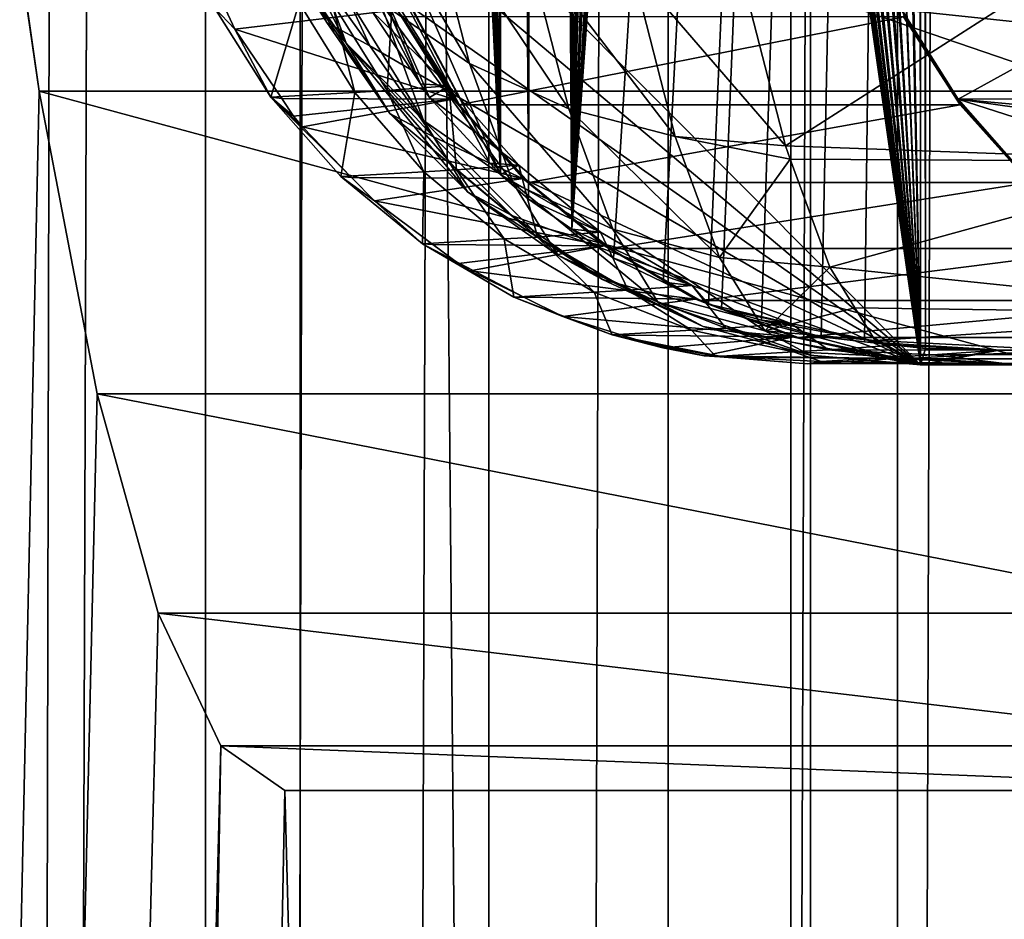
# Model space of a CAD drawing. Extents: x 0 to 358, y 0 to 574.
# Drawn here: x 5 to 9, y 200 to 205 of the extents above; entities that cross this region are included whole.
import ezdxf

# ---------------------------------------------------------------- set-up
doc = ezdxf.new("R2010")
doc.units = 0

msp = doc.modelspace()

# ---------------------------------------------------------------- linework, layer by layer
for points in [[(8.714125, 22.000015, 33.157452), (0.744566, 22.000015, 33.85471), (8.714125, 556, 33.157452)], [(8.714125, 556, 33.157452), (0.744566, 22.000015, 33.85471), (0.744566, 556, 33.85471)], [(9.909898, 556, 46.825245), (9.909898, 22.000015, 46.825245), (8.714125, 556, 33.157452)], [(8.714125, 556, 33.157452), (9.909898, 22.000015, 46.825245), (8.714125, 22.000015, 33.157452)], [(3.464118, 23.000002, 32.657459), (8.214116, 23.000002, 32.657459), (3.464118, 555, 32.657459)], [(3.464118, 555, 32.657459), (8.214116, 23.000002, 32.657459), (8.214116, 555, 32.657459)], [(8.214116, 555, 31.15745), (8.214116, 23.000002, 31.15745), (3.464118, 555, 31.15745)], [(3.464118, 555, 31.15745), (8.214116, 23.000002, 31.15745), (3.464118, 23.000002, 31.15745)], [(4.346996, 555, 19.758194), (4.346996, 23.000002, 19.758194), (5.46214, 555, 18.38328)], [(5.46214, 555, 18.38328), (4.346996, 23.000002, 19.758194), (5.46214, 23.000002, 18.38328)], [(5.907312, 555, 16.008646), (5.907312, 23.000002, 16.008646), (4.382014, 23.000002, 17.342463)], [(5.907312, 555, 16.008646), (4.382014, 23.000002, 17.342463), (4.382014, 555, 17.342463)], [(5.46214, 555, 18.38328), (5.46214, 23.000002, 18.38328), (6.794796, 555, 17.217934)], [(6.794796, 555, 17.217934), (5.46214, 23.000002, 18.38328), (6.794796, 23.000002, 17.217934)], [(7.637158, 555, 14.953554), (7.637158, 23.000002, 14.953554), (5.907312, 23.000002, 16.008646)], [(7.637158, 555, 14.953554), (5.907312, 23.000002, 16.008646), (5.907312, 555, 16.008646)], [(6.794796, 555, 17.217934), (6.794796, 23.000002, 17.217934), (8.306146, 555, 16.296104)], [(8.306146, 555, 16.296104), (6.794796, 23.000002, 17.217934), (8.306146, 23.000002, 16.296104)], [(9.521187, 555, 14.20787), (9.521187, 23.000002, 14.20787), (7.637158, 23.000002, 14.953554)], [(9.521187, 555, 14.20787), (7.637158, 23.000002, 14.953554), (7.637158, 555, 14.953554)], [(8.214116, 555, 32.657459), (8.214116, 23.000002, 32.657459), (8.214116, 555, 31.15745)], [(8.214116, 555, 31.15745), (8.214116, 23.000002, 32.657459), (8.214116, 23.000002, 31.15745)], [(8.306146, 555, 16.296104), (8.306146, 23.000002, 16.296104), (9.952203, 555, 15.644609)], [(9.952203, 555, 15.644609), (8.306146, 23.000002, 16.296104), (9.952203, 23.000002, 15.644609)], [(8.808583, 227.027985, 91.777626), (8.377403, 226.991455, 91.815346), (8.823514, 203.000015, 91.776314)], [(8.823514, 203.000015, 91.776314), (8.823514, 227.028015, 91.776314), (8.808583, 227.027985, 91.777626)], [(8.823514, 227.028015, 91.776314), (8.823514, 203.000015, 91.776314), (8.847028, 203.076904, 92.045128)], [(8.847028, 203.076904, 92.045128), (8.847028, 226.78157, 92.045128), (8.823514, 227.028015, 91.776314)], [(8.309111, 226.979309, 91.82132), (7.900551, 226.866135, 91.857063), (8.823514, 203.000015, 91.776314)], [(8.823514, 203.000015, 91.776314), (8.35602, 226.987656, 91.817215), (8.309111, 226.979309, 91.82132)], [(8.823514, 203.000015, 91.776314), (8.377403, 226.991455, 91.815346), (8.35602, 226.987656, 91.817215)], [(8.823514, 203.000015, 91.776314), (7.900551, 226.866135, 91.857063), (7.869244, 226.857468, 91.859802)], [(8.823514, 203.000015, 91.776314), (7.869244, 226.857468, 91.859802), (7.45435, 226.666824, 91.896103)], [(7.184729, 203.637512, 92.132248), (8.504688, 226.78656, 92.063072), (8.562014, 226.787979, 92.060066)], [(7.184729, 203.637512, 92.132248), (8.562014, 226.787979, 92.060066), (8.694426, 226.786697, 92.053123)], [(8.694426, 226.786697, 92.053123), (8.847028, 226.78157, 92.045128), (7.184729, 203.637512, 92.132248)], [(8.254766, 226.757965, 92.076164), (8.504688, 226.78656, 92.063072), (7.184729, 203.637512, 92.132248)], [(7.184729, 203.637512, 92.132248), (8.847028, 226.78157, 92.045128), (7.380366, 203.501053, 92.121994)], [(8.847028, 226.78157, 92.045128), (7.613153, 203.388489, 92.109795), (7.380366, 203.501053, 92.121994)], [(8.847028, 226.78157, 92.045128), (7.826865, 203.285156, 92.098595), (7.613153, 203.388489, 92.109795)], [(7.888004, 203.262161, 92.09539), (7.826865, 203.285156, 92.098595), (8.847028, 226.78157, 92.045128)], [(8.847028, 226.78157, 92.045128), (8.075296, 203.210205, 92.085571), (7.888004, 203.262161, 92.09539)], [(8.847028, 226.78157, 92.045128), (8.356542, 203.132187, 92.070831), (8.075296, 203.210205, 92.085571)], [(8.560434, 203.109207, 92.06015), (8.356542, 203.132187, 92.070831), (8.847028, 226.78157, 92.045128)], [(8.847028, 226.78157, 92.045128), (8.847028, 203.076904, 92.045128), (8.560434, 203.109207, 92.06015)], [(8.07494, 226.737381, 92.085594), (8.254766, 226.757965, 92.076164), (7.184729, 203.637512, 92.132248)], [(7.184729, 203.637512, 92.132248), (7.824317, 226.667435, 92.098724), (8.07494, 226.737381, 92.085594)], [(8.823514, 203.000015, 91.776314), (7.390633, 226.630219, 91.901672), (7.070258, 226.403687, 91.929703)], [(7.184729, 203.637512, 92.132248), (7.651821, 226.619308, 92.107765), (7.824317, 226.667435, 92.098724)], [(7.45435, 226.666824, 91.896103), (7.390633, 226.630219, 91.901672), (8.823514, 203.000015, 91.776314)], [(7.597238, 226.598587, 92.110626), (7.651821, 226.619308, 92.107765), (7.184729, 203.637512, 92.132248)], [(7.184729, 203.637512, 92.132248), (7.413924, 226.509689, 92.120232), (7.597238, 226.598587, 92.110626)], [(7.184729, 203.637512, 92.132248), (7.208154, 226.409882, 92.13102), (7.413924, 226.509689, 92.120232)], [(8.823514, 203.000015, 91.776314), (7.070258, 226.403687, 91.929703), (6.99085, 226.347534, 91.936646)], [(7.034034, 226.288193, 92.140144), (7.208154, 226.409882, 92.13102), (7.184729, 203.637512, 92.132248)], [(6.99085, 226.347534, 91.936646), (6.714791, 226.077026, 91.9608), (8.823514, 203.000015, 91.776314)], [(6.981447, 203.779297, 92.142899), (6.848559, 226.158569, 92.149864), (7.034034, 226.288193, 92.140144)], [(6.981447, 203.779297, 92.142899), (7.034034, 226.288193, 92.140144), (7.184729, 203.637512, 92.132248)], [(6.747484, 226.070465, 92.160484), (6.848559, 226.158569, 92.149864), (6.848559, 203.894913, 92.149864)], [(6.848559, 203.894913, 92.149864), (6.848559, 226.158569, 92.149864), (6.981447, 203.779297, 92.142899)], [(8.823514, 203.000015, 91.776314), (6.714791, 226.077026, 91.9608), (6.637245, 226.001022, 91.96759)], [(6.848559, 203.894913, 92.149864), (6.692827, 226.011871, 92.166229), (6.747484, 226.070465, 92.160484)], [(8.823514, 203.000015, 91.776314), (6.637245, 226.001022, 91.96759), (6.412089, 225.696503, 91.987289)], [(6.848559, 203.894913, 92.149864), (6.45338, 225.755157, 92.191399), (6.692827, 226.011871, 92.166229)], [(6.417856, 225.709549, 92.195129), (6.45338, 225.755157, 92.191399), (6.848559, 203.894913, 92.149864)], [(6.848559, 203.894913, 92.149864), (6.400928, 225.683273, 92.196915), (6.417856, 225.709549, 92.195129)], [(6.848559, 203.894913, 92.149864), (6.184578, 225.347733, 92.21965), (6.400928, 225.683273, 92.196915)], [(6.412089, 225.696503, 91.987289), (6.330967, 225.586807, 91.994385), (8.823514, 203.000015, 91.776314)], [(8.823514, 203.000015, 91.776314), (6.330967, 225.586807, 91.994385), (6.168857, 225.273041, 92.008568)], [(6.167978, 225.310074, 92.221397), (6.184578, 225.347733, 92.21965), (6.848559, 203.894913, 92.149864)], [(6.848559, 203.894913, 92.149864), (6.008238, 224.94751, 92.23819), (6.167978, 225.310074, 92.221397)], [(8.823514, 203.000015, 91.776314), (6.168857, 225.273041, 92.008568), (6.09079, 225.121948, 92.015396)], [(6.09079, 225.121948, 92.015396), (5.99055, 224.817368, 92.024162), (8.823514, 203.000015, 91.776314)], [(6.848559, 203.894913, 92.149864), (5.9897, 224.892563, 92.240135), (6.008238, 224.94751, 92.23819)], [(5.88949, 224.476822, 92.250664), (5.9897, 224.892563, 92.240135), (6.848559, 203.894913, 92.149864)], [(8.823514, 203.000015, 91.776314), (5.99055, 224.817368, 92.024162), (5.92795, 224.627106, 92.02964)], [(8.823514, 203.000015, 91.776314), (5.92795, 224.627106, 92.02964), (5.881488, 224.340439, 92.033707)], [(5.854055, 224.037231, 92.254395), (5.88949, 224.476822, 92.250664), (6.848559, 203.894913, 92.149864)], [(5.881488, 224.340439, 92.033707), (5.845994, 224.121445, 92.036812), (8.823514, 203.000015, 91.776314)], [(8.823514, 203.000015, 91.776314), (5.845994, 224.121445, 92.036812), (5.841568, 224.060959, 92.037201)], [(8.823514, 203.000015, 91.776314), (5.841568, 224.060959, 92.037201), (5.834922, 223.853165, 92.037781)], [(5.854055, 224.037231, 92.254395), (6.848559, 203.894913, 92.149864), (5.854055, 206.175232, 92.254395)], [(5.834922, 223.853165, 92.037781), (5.834922, 206, 92.037781), (8.823514, 203.000015, 91.776314)], [(5.854055, 206.175232, 92.254395), (6.848559, 203.894913, 92.149864), (5.889505, 205.706482, 92.250664)], [(0.744566, 22.000015, 33.85471), (4.680619, 204.286621, 78.84391), (4.424348, 206.078415, 75.914795)], [(9.405315, 206.078415, 75.479012), (4.424348, 206.078415, 75.914795), (9.661585, 204.286621, 78.408134)], [(9.661585, 204.286621, 78.408134), (4.424348, 206.078415, 75.914795), (4.680619, 204.286621, 78.84391)], [(8.823514, 203.000015, 91.776314), (5.834922, 206, 92.037781), (5.880326, 205.47905, 92.033813)], [(5.889505, 205.706482, 92.250664), (6.848559, 203.894913, 92.149864), (5.893886, 205.679626, 92.250206)], [(5.900025, 205.641922, 92.249557), (5.893886, 205.679626, 92.250206), (6.472632, 204.321091, 92.189369)], [(6.472632, 204.321091, 92.189369), (5.893886, 205.679626, 92.250206), (6.51519, 204.257004, 92.184898)], [(5.893886, 205.679626, 92.250206), (6.848559, 203.894913, 92.149864), (6.799087, 203.948654, 92.15506)], [(5.893886, 205.679626, 92.250206), (6.799087, 203.948654, 92.15506), (6.51519, 204.257004, 92.184898)], [(5.900025, 205.641922, 92.249557), (6.472632, 204.321091, 92.189369), (6.013602, 205.19722, 92.237625)], [(5.635917, 205.471497, 85.15152), (5.924374, 205.059906, 85.007179), (6.12463, 204.512482, 87.296181)], [(5.635917, 205.471497, 85.15152), (6.12463, 204.512482, 87.296181), (5.832777, 204.933365, 87.401703)], [(8.823514, 203.000015, 91.776314), (5.880326, 205.47905, 92.033813), (6.015167, 204.973938, 92.022011)], [(6.086037, 205.475403, 82.612251), (6.50321, 205.196213, 82.465691), (6.703302, 204.416397, 84.752823)], [(6.086037, 205.475403, 82.612251), (6.703302, 204.416397, 84.752823), (6.283805, 204.704605, 84.872917)], [(5.620301, 205.399033, 87.508789), (5.832777, 204.933365, 87.401703), (6.033167, 204.608597, 89.692123)], [(5.620301, 205.399033, 87.508789), (6.033167, 204.608597, 89.692123), (5.816862, 205.080444, 89.755493)], [(6.013602, 205.19722, 92.237625), (6.472632, 204.321091, 92.189369), (6.246776, 204.661194, 92.21312)], [(6.50321, 205.196213, 82.465691), (6.968305, 204.990509, 82.343903), (7.170111, 204.204041, 84.650528)], [(6.50321, 205.196213, 82.465691), (7.170111, 204.204041, 84.650528), (6.703302, 204.416397, 84.752823)], [(7.984698, 204.822113, 82.188599), (9.910896, 205.134109, 81.257744), (8.18789, 204.030182, 84.511177)], [(8.18789, 204.030182, 84.511177), (9.910896, 205.134109, 81.257744), (10.203242, 203.95575, 84.599228)], [(5.816862, 205.080444, 89.755493), (6.033167, 204.608597, 89.692123), (6.235316, 204.5, 92.002747)], [(5.816862, 205.080444, 89.755493), (6.235316, 204.5, 92.002747), (6.015167, 204.973938, 92.022011)], [(5.924374, 205.059906, 85.007179), (6.283805, 204.704605, 84.872917), (6.487012, 204.149155, 87.195427)], [(5.924374, 205.059906, 85.007179), (6.487012, 204.149155, 87.195427), (6.12463, 204.512482, 87.296181)], [(6.968305, 204.990509, 82.343903), (7.46718, 204.864532, 82.250595), (7.67003, 204.07399, 84.569153)], [(6.968305, 204.990509, 82.343903), (7.67003, 204.07399, 84.569153), (7.170111, 204.204041, 84.650528)], [(5.832777, 204.933365, 87.401703), (6.12463, 204.512482, 87.296181), (6.328478, 204.182083, 89.626122)], [(5.832777, 204.933365, 87.401703), (6.328478, 204.182083, 89.626122), (6.033167, 204.608597, 89.692123)], [(6.015167, 204.973938, 92.022011), (6.235316, 204.5, 92.002747), (8.823514, 203.000015, 91.776314)], [(7.46718, 204.864532, 82.250595), (7.984698, 204.822113, 82.188599), (8.18789, 204.030182, 84.511177)], [(7.46718, 204.864532, 82.250595), (8.18789, 204.030182, 84.511177), (7.67003, 204.07399, 84.569153)], [(5.505547, 204.678589, 103.856255), (5.902678, 204.701477, 100.341324), (5.770147, 204.257904, 103.868156)], [(5.770147, 204.257904, 103.868156), (5.902678, 204.701477, 100.341324), (6.164029, 204.280945, 100.382874)], [(6.054297, 204.710251, 99.373665), (6.164029, 204.280945, 100.382874), (5.902678, 204.701477, 100.341324)], [(6.054297, 204.710251, 99.373665), (6.341949, 204.732574, 95.773026), (6.316871, 204.289642, 99.407219)], [(6.316871, 204.289642, 99.407219), (6.164029, 204.280945, 100.382874), (6.054297, 204.710251, 99.373665)], [(6.341949, 204.732574, 95.773026), (6.246776, 204.661194, 92.21312), (6.606832, 204.311844, 95.776817)], [(6.283805, 204.704605, 84.872917), (6.703302, 204.416397, 84.752823), (6.908879, 203.854446, 87.102509)], [(6.283805, 204.704605, 84.872917), (6.908879, 203.854446, 87.102509), (6.487012, 204.149155, 87.195427)], [(6.316871, 204.289642, 99.407219), (6.341949, 204.732574, 95.773026), (6.606832, 204.311844, 95.776817)], [(5.770147, 204.257904, 103.868156), (5.601287, 204.577454, 107.694145), (5.505547, 204.678589, 103.856255)], [(5.505547, 204.678589, 103.856255), (5.601287, 204.577454, 107.694145), (5.557328, 204.67189, 107.697769)], [(6.363526, 204.669174, 116.979515), (5.557328, 204.67189, 107.697769), (5.601287, 204.577454, 107.694145)], [(6.363526, 204.669174, 116.979515), (5.601287, 204.577454, 107.694145), (6.62747, 204.248413, 116.956429)], [(6.606832, 204.311844, 95.776817), (6.246776, 204.661194, 92.21312), (6.472632, 204.321091, 92.189369)], [(6.62747, 204.248413, 116.956429), (6.633893, 204.241776, 116.973045), (6.363526, 204.669174, 116.979515)], [(6.363526, 204.669174, 116.979515), (6.633893, 204.241776, 116.973045), (6.369382, 204.660599, 116.995232)], [(6.633893, 204.241776, 116.973045), (6.639078, 204.236511, 116.987717), (6.369382, 204.660599, 116.995232)], [(6.369382, 204.660599, 116.995232), (6.639078, 204.236511, 116.987717), (6.37415, 204.653793, 117.009445)], [(6.639078, 204.236511, 116.987717), (6.643236, 204.232422, 117.000702), (6.37415, 204.653793, 117.009445)], [(6.37415, 204.653793, 117.009445), (6.643236, 204.232422, 117.000702), (6.37801, 204.648529, 117.02227)], [(8.735403, 204.669174, 144.090179), (9.597122, 204.577454, 153.366837), (9.553209, 204.67189, 153.370895)], [(8.738891, 204.659225, 144.070847), (8.999348, 204.248413, 144.067078), (8.735403, 204.669174, 144.090179)], [(8.999348, 204.248413, 144.067078), (9.597122, 204.577454, 153.366837), (8.735403, 204.669174, 144.090179)], [(9.003311, 204.240707, 144.046631), (8.999348, 204.248413, 144.067078), (8.738891, 204.659225, 144.070847)], [(8.742229, 204.64859, 144.0457), (9.003311, 204.240707, 144.046631), (8.738891, 204.659225, 144.070847)], [(6.033167, 204.608597, 89.692123), (6.328478, 204.182083, 89.626122), (6.534114, 204.07164, 91.976608)], [(6.033167, 204.608597, 89.692123), (6.534114, 204.07164, 91.976608), (6.235316, 204.5, 92.002747)], [(6.643236, 204.232422, 117.000702), (6.646499, 204.229355, 117.012131), (6.37801, 204.648529, 117.02227)], [(6.37801, 204.648529, 117.02227), (6.646499, 204.229355, 117.012131), (6.381064, 204.644547, 117.033752)], [(6.646499, 204.229355, 117.012131), (6.649017, 204.227127, 117.022049), (6.381064, 204.644547, 117.033752)], [(6.381064, 204.644547, 117.033752), (6.649017, 204.227127, 117.022049), (6.383434, 204.641663, 117.043846)], [(6.649017, 204.227127, 117.022049), (6.652668, 204.224274, 117.039925), (6.383434, 204.641663, 117.043846)], [(6.383434, 204.641663, 117.043846), (6.652668, 204.224274, 117.039925), (6.386936, 204.63797, 117.062271)], [(6.652668, 204.224274, 117.039925), (6.654248, 204.223358, 117.050362), (6.386936, 204.63797, 117.062271)], [(6.386936, 204.63797, 117.062271), (6.654248, 204.223358, 117.050362), (6.388485, 204.63681, 117.073135)], [(6.654248, 204.223358, 117.050362), (6.655469, 204.223038, 117.061485), (6.388485, 204.63681, 117.073135)], [(6.388485, 204.63681, 117.073135), (6.655469, 204.223038, 117.061485), (6.389722, 204.636368, 117.08474)], [(8.742929, 204.636368, 143.981995), (6.389722, 204.636368, 117.08474), (6.655469, 204.223038, 117.061485)], [(8.742929, 204.636368, 143.981995), (6.655469, 204.223038, 117.061485), (9.008676, 204.223038, 143.95874)], [(9.007171, 204.232468, 144.020874), (9.003311, 204.240707, 144.046631), (8.742229, 204.64859, 144.0457)], [(8.743867, 204.641434, 144.022461), (9.007171, 204.232468, 144.020874), (8.742229, 204.64859, 144.0457)], [(8.742929, 204.636368, 143.981995), (9.009436, 204.223389, 143.97049), (8.743763, 204.636841, 143.994247)], [(9.008676, 204.223038, 143.95874), (9.009436, 204.223389, 143.97049), (8.742929, 204.636368, 143.981995)], [(8.743763, 204.636841, 143.994247), (9.009659, 204.224319, 143.980881), (8.744091, 204.638031, 144.005035)], [(9.009436, 204.223389, 143.97049), (9.009659, 204.224319, 143.980881), (8.743763, 204.636841, 143.994247)], [(9.009212, 204.226944, 143.997818), (9.007171, 204.232468, 144.020874), (8.743867, 204.641434, 144.022461)], [(8.744091, 204.638031, 144.005035), (9.009212, 204.226944, 143.997818), (8.743867, 204.641434, 144.022461)], [(9.009659, 204.224319, 143.980881), (9.009212, 204.226944, 143.997818), (8.744091, 204.638031, 144.005035)], [(5.770147, 204.257904, 103.868156), (5.820856, 204.251968, 107.676025), (5.601287, 204.577454, 107.694145)], [(6.62747, 204.248413, 116.956429), (5.601287, 204.577454, 107.694145), (5.820856, 204.251968, 107.676025)], [(8.999348, 204.248413, 144.067078), (9.816498, 204.251984, 153.346542), (9.597122, 204.577454, 153.366837)], [(6.12463, 204.512482, 87.296181), (6.487012, 204.149155, 87.195427), (6.69384, 203.813934, 89.559471)], [(6.12463, 204.512482, 87.296181), (6.69384, 203.813934, 89.559471), (6.328478, 204.182083, 89.626122)], [(8.823514, 203.000015, 91.776314), (6.235316, 204.5, 92.002747), (6.534114, 204.07164, 91.976608)], [(6.703302, 204.416397, 84.752823), (7.170111, 204.204041, 84.650528), (7.377431, 203.637299, 87.020256)], [(6.703302, 204.416397, 84.752823), (7.377431, 203.637299, 87.020256), (6.908879, 203.854446, 87.102509)], [(4.953936, 202.864792, 81.967957), (4.680619, 204.286621, 78.84391), (0.744566, 22.000015, 33.85471)], [(9.661585, 204.286621, 78.408134), (4.680619, 204.286621, 78.84391), (9.934902, 202.864792, 81.532181)], [(9.934902, 202.864792, 81.532181), (4.680619, 204.286621, 78.84391), (4.953936, 202.864792, 81.967957)], [(6.316871, 204.289642, 99.407219), (6.488144, 203.908081, 100.435745), (6.164029, 204.280945, 100.382874)], [(6.316871, 204.289642, 99.407219), (6.606832, 204.311844, 95.776817), (6.64258, 203.916763, 99.450005)], [(6.64258, 203.916763, 99.450005), (6.488144, 203.908081, 100.435745), (6.316871, 204.289642, 99.407219)], [(6.606832, 204.311844, 95.776817), (6.472632, 204.321091, 92.189369), (6.51519, 204.257004, 92.184898)], [(6.606832, 204.311844, 95.776817), (6.51519, 204.257004, 92.184898), (6.935537, 203.938889, 95.782089)], [(6.64258, 203.916763, 99.450005), (6.606832, 204.311844, 95.776817), (6.935537, 203.938889, 95.782089)], [(5.770147, 204.257904, 103.868156), (6.164029, 204.280945, 100.382874), (6.098479, 203.884964, 103.883644)], [(5.876928, 204.168854, 107.67141), (5.820856, 204.251968, 107.676025), (5.770147, 204.257904, 103.868156)], [(6.098479, 203.884964, 103.883644), (6.149202, 203.881226, 107.648987), (5.770147, 204.257904, 103.868156)], [(5.770147, 204.257904, 103.868156), (6.149202, 203.881226, 107.648987), (5.918175, 204.11824, 107.668015)], [(5.770147, 204.257904, 103.868156), (5.918175, 204.11824, 107.668015), (5.876928, 204.168854, 107.67141)], [(6.62747, 204.248413, 116.956429), (5.820856, 204.251968, 107.676025), (5.876928, 204.168854, 107.67141)], [(5.918175, 204.11824, 107.668015), (6.62747, 204.248413, 116.956429), (5.876928, 204.168854, 107.67141)], [(5.918175, 204.11824, 107.668015), (6.955057, 203.875427, 116.927765), (6.62747, 204.248413, 116.956429)], [(6.098479, 203.884964, 103.883644), (6.164029, 204.280945, 100.382874), (6.488144, 203.908081, 100.435745)], [(6.935537, 203.938889, 95.782089), (6.51519, 204.257004, 92.184898), (6.799087, 203.948654, 92.15506)], [(6.955057, 203.875427, 116.927765), (6.961569, 203.870621, 116.94558), (6.62747, 204.248413, 116.956429)], [(6.62747, 204.248413, 116.956429), (6.961569, 203.870621, 116.94558), (6.633893, 204.241776, 116.973045)], [(6.961569, 203.870621, 116.94558), (6.9668, 203.866837, 116.960884), (6.633893, 204.241776, 116.973045)], [(6.633893, 204.241776, 116.973045), (6.9668, 203.866837, 116.960884), (6.639078, 204.236511, 116.987717)], [(6.9668, 203.866837, 116.960884), (6.970972, 203.863892, 116.974083), (6.639078, 204.236511, 116.987717)], [(6.639078, 204.236511, 116.987717), (6.970972, 203.863892, 116.974083), (6.643236, 204.232422, 117.000702)], [(9.87254, 204.168854, 153.34137), (9.816498, 204.251984, 153.346542), (8.999348, 204.248413, 144.067078)], [(9.003311, 204.240707, 144.046631), (9.32692, 203.875427, 144.038406), (8.999348, 204.248413, 144.067078)], [(9.32692, 203.875427, 144.038406), (10.144562, 203.881226, 153.316177), (8.999348, 204.248413, 144.067078)], [(8.999348, 204.248413, 144.067078), (10.144562, 203.881226, 153.316177), (9.913742, 204.11824, 153.337555)], [(8.999348, 204.248413, 144.067078), (9.913742, 204.11824, 153.337555), (9.87254, 204.168854, 153.34137)], [(9.330765, 203.869873, 144.016632), (9.32692, 203.875427, 144.038406), (9.003311, 204.240707, 144.046631)], [(9.007171, 204.232468, 144.020874), (9.330765, 203.869873, 144.016632), (9.003311, 204.240707, 144.046631)], [(6.970972, 203.863892, 116.974083), (6.974235, 203.861649, 116.985466), (6.643236, 204.232422, 117.000702)], [(6.643236, 204.232422, 117.000702), (6.974235, 203.861649, 116.985466), (6.646499, 204.229355, 117.012131)], [(6.974235, 203.861649, 116.985466), (6.976709, 203.860046, 116.995186), (6.646499, 204.229355, 117.012131)], [(6.646499, 204.229355, 117.012131), (6.976709, 203.860046, 116.995186), (6.649017, 204.227127, 117.022049)], [(6.976709, 203.860046, 116.995186), (6.9803, 203.857986, 117.012398), (6.649017, 204.227127, 117.022049)], [(6.649017, 204.227127, 117.022049), (6.9803, 203.857986, 117.012398), (6.652668, 204.224274, 117.039925)], [(6.9803, 203.857986, 117.012398), (6.981835, 203.85733, 117.022308), (6.652668, 204.224274, 117.039925)], [(6.652668, 204.224274, 117.039925), (6.981835, 203.85733, 117.022308), (6.654248, 204.223358, 117.050362)], [(6.981835, 203.85733, 117.022308), (6.983012, 203.857101, 117.032837), (6.654248, 204.223358, 117.050362)], [(6.654248, 204.223358, 117.050362), (6.983012, 203.857101, 117.032837), (6.655469, 204.223038, 117.061485)], [(9.008676, 204.223038, 143.95874), (6.655469, 204.223038, 117.061485), (6.983012, 203.857101, 117.032837)], [(9.008676, 204.223038, 143.95874), (6.983012, 203.857101, 117.032837), (9.336204, 203.857101, 143.930099)], [(7.170111, 204.204041, 84.650528), (7.67003, 204.07399, 84.569153), (7.878423, 203.504318, 86.951141)], [(7.170111, 204.204041, 84.650528), (7.878423, 203.504318, 86.951141), (7.377431, 203.637299, 87.020256)], [(9.334549, 203.863922, 143.990173), (9.330765, 203.869873, 144.016632), (9.007171, 204.232468, 144.020874)], [(9.009212, 204.226944, 143.997818), (9.334549, 203.863922, 143.990173), (9.007171, 204.232468, 144.020874)], [(9.008676, 204.223038, 143.95874), (9.336919, 203.857361, 143.941208), (9.009436, 204.223389, 143.97049)], [(9.336204, 203.857101, 143.930099), (9.336919, 203.857361, 143.941208), (9.008676, 204.223038, 143.95874)], [(9.336606, 203.859924, 143.967392), (9.334549, 203.863922, 143.990173), (9.009212, 204.226944, 143.997818)], [(9.009659, 204.224319, 143.980881), (9.336606, 203.859924, 143.967392), (9.009212, 204.226944, 143.997818)], [(9.009436, 204.223389, 143.97049), (9.337097, 203.858017, 143.951096), (9.009659, 204.224319, 143.980881)], [(9.336919, 203.857361, 143.941208), (9.337097, 203.858017, 143.951096), (9.009436, 204.223389, 143.97049)], [(9.337097, 203.858017, 143.951096), (9.336606, 203.859924, 143.967392), (9.009659, 204.224319, 143.980881)], [(6.328478, 204.182083, 89.626122), (6.69384, 203.813934, 89.559471), (6.902486, 203.701874, 91.944382)], [(6.328478, 204.182083, 89.626122), (6.902486, 203.701874, 91.944382), (6.534114, 204.07164, 91.976608)], [(6.487012, 204.149155, 87.195427), (6.908879, 203.854446, 87.102509), (7.118121, 203.515305, 89.494232)], [(6.487012, 204.149155, 87.195427), (7.118121, 203.515305, 89.494232), (6.69384, 203.813934, 89.559471)], [(6.149202, 203.881226, 107.648987), (6.955057, 203.875427, 116.927765), (5.918175, 204.11824, 107.668015)], [(8.823514, 203.000015, 91.776314), (6.534114, 204.07164, 91.976608), (6.902486, 203.701874, 91.944382)], [(7.67003, 204.07399, 84.569153), (8.18789, 204.030182, 84.511177), (8.211077, 203.966827, 84.776169)], [(7.67003, 204.07399, 84.569153), (8.211077, 203.966827, 84.776169), (7.878423, 203.504318, 86.951141)], [(8.18789, 204.030182, 84.511177), (10.203242, 203.95575, 84.599228), (8.211077, 203.966827, 84.776169)], [(7.878423, 203.504318, 86.951141), (8.211077, 203.966827, 84.776169), (8.396655, 203.459534, 86.897301)], [(8.211077, 203.966827, 84.776169), (10.203242, 203.95575, 84.599228), (8.396655, 203.459534, 86.897301)], [(6.64258, 203.916763, 99.450005), (6.866723, 203.592484, 100.498596), (6.488144, 203.908081, 100.435745)], [(6.64258, 203.916763, 99.450005), (6.935537, 203.938889, 95.782089), (7.023051, 203.601151, 99.500946)], [(7.023051, 203.601151, 99.500946), (6.866723, 203.592484, 100.498596), (6.64258, 203.916763, 99.450005)], [(6.935537, 203.938889, 95.782089), (6.799087, 203.948654, 92.15506), (6.848559, 203.894913, 92.149864)], [(6.935537, 203.938889, 95.782089), (6.848559, 203.894913, 92.149864), (7.319629, 203.623276, 95.788689)], [(7.023051, 203.601151, 99.500946), (6.935537, 203.938889, 95.782089), (7.319629, 203.623276, 95.788689)], [(8.396655, 203.459534, 86.897301), (10.203242, 203.95575, 84.599228), (10.506749, 203.240036, 88.068405)], [(6.098479, 203.884964, 103.883644), (6.488144, 203.908081, 100.435745), (6.482124, 203.569351, 103.902344)], [(6.482124, 203.569351, 103.902344), (6.256864, 203.770767, 107.640114), (6.098479, 203.884964, 103.883644)], [(6.098479, 203.884964, 103.883644), (6.256864, 203.770767, 107.640114), (6.149202, 203.881226, 107.648987)], [(6.256864, 203.770767, 107.640114), (6.955057, 203.875427, 116.927765), (6.149202, 203.881226, 107.648987)], [(6.256864, 203.770767, 107.640114), (7.337823, 203.559814, 116.894272), (6.955057, 203.875427, 116.927765)], [(6.482124, 203.569351, 103.902344), (6.488144, 203.908081, 100.435745), (6.866723, 203.592484, 100.498596)], [(7.319629, 203.623276, 95.788689), (6.848559, 203.894913, 92.149864), (6.981447, 203.779297, 92.142899)], [(7.337823, 203.559814, 116.894272), (7.344022, 203.556671, 116.913544), (6.955057, 203.875427, 116.927765)], [(6.955057, 203.875427, 116.927765), (7.344022, 203.556671, 116.913544), (6.961569, 203.870621, 116.94558)], [(7.344022, 203.556671, 116.913544), (7.348969, 203.554169, 116.929604), (6.961569, 203.870621, 116.94558)], [(6.961569, 203.870621, 116.94558), (7.348969, 203.554169, 116.929604), (6.9668, 203.866837, 116.960884)], [(7.348969, 203.554169, 116.929604), (7.352889, 203.552231, 116.943092), (6.9668, 203.866837, 116.960884)], [(6.9668, 203.866837, 116.960884), (7.352889, 203.552231, 116.943092), (6.970972, 203.863892, 116.974083)], [(6.908879, 203.854446, 87.102509), (7.377431, 203.637299, 87.020256), (7.588461, 203.295258, 89.432358)], [(6.908879, 203.854446, 87.102509), (7.588461, 203.295258, 89.432358), (7.118121, 203.515305, 89.494232)], [(7.352889, 203.552231, 116.943092), (7.355943, 203.550766, 116.954437), (6.970972, 203.863892, 116.974083)], [(6.970972, 203.863892, 116.974083), (7.355943, 203.550766, 116.954437), (6.974235, 203.861649, 116.985466)], [(7.355943, 203.550766, 116.954437), (7.358253, 203.549713, 116.963936), (6.974235, 203.861649, 116.985466)], [(6.974235, 203.861649, 116.985466), (7.358253, 203.549713, 116.963936), (6.976709, 203.860046, 116.995186)], [(7.358253, 203.549713, 116.963936), (7.361591, 203.548355, 116.980362), (6.976709, 203.860046, 116.995186)], [(6.976709, 203.860046, 116.995186), (7.361591, 203.548355, 116.980362), (6.9803, 203.857986, 117.012398)], [(7.361591, 203.548355, 116.980362), (7.363007, 203.547928, 116.98967), (6.9803, 203.857986, 117.012398)], [(6.9803, 203.857986, 117.012398), (7.363007, 203.547928, 116.98967), (6.981835, 203.85733, 117.022308)], [(7.363007, 203.547928, 116.98967), (7.364079, 203.547775, 116.999489), (6.981835, 203.85733, 117.022308)], [(6.981835, 203.85733, 117.022308), (7.364079, 203.547775, 116.999489), (6.983012, 203.857101, 117.032837)], [(9.336204, 203.857101, 143.930099), (6.983012, 203.857101, 117.032837), (7.364079, 203.547775, 116.999489)], [(9.336204, 203.857101, 143.930099), (7.364079, 203.547775, 116.999489), (9.717285, 203.547775, 143.896759)], [(6.69384, 203.813934, 89.559471), (7.118121, 203.515305, 89.494232), (7.329211, 203.401917, 91.907043)], [(6.69384, 203.813934, 89.559471), (7.329211, 203.401917, 91.907043), (6.902486, 203.701874, 91.944382)], [(7.319629, 203.623276, 95.788689), (6.981447, 203.779297, 92.142899), (7.184729, 203.637512, 92.132248)], [(6.482124, 203.569351, 103.902344), (6.531194, 203.566528, 107.617538), (6.256864, 203.770767, 107.640114)], [(6.531194, 203.566528, 107.617538), (7.337823, 203.559814, 116.894272), (6.256864, 203.770767, 107.640114)], [(6.902486, 203.701874, 91.944382), (7.329211, 203.401917, 91.907043), (8.823514, 203.000015, 91.776314)], [(7.319629, 203.623276, 95.788689), (7.184729, 203.637512, 92.132248), (7.749215, 203.373138, 95.796463)], [(7.749215, 203.373138, 95.796463), (7.184729, 203.637512, 92.132248), (7.380366, 203.501053, 92.121994)], [(7.377431, 203.637299, 87.020256), (7.878423, 203.504318, 86.951141), (8.090555, 203.160522, 89.375732)], [(7.377431, 203.637299, 87.020256), (8.090555, 203.160522, 89.375732), (7.588461, 203.295258, 89.432358)], [(6.482124, 203.569351, 103.902344), (6.866723, 203.592484, 100.498596), (6.911188, 203.319199, 103.923744)], [(7.023051, 203.601151, 99.500946), (7.290035, 203.342209, 100.569801), (6.866723, 203.592484, 100.498596)], [(6.911188, 203.319199, 103.923744), (6.866723, 203.592484, 100.498596), (7.290035, 203.342209, 100.569801)], [(7.023051, 203.601151, 99.500946), (7.319629, 203.623276, 95.788689), (7.448524, 203.350937, 99.558716)], [(7.448524, 203.350937, 99.558716), (7.290035, 203.342209, 100.569801), (7.023051, 203.601151, 99.500946)], [(7.448524, 203.350937, 99.558716), (7.319629, 203.623276, 95.788689), (7.749215, 203.373138, 95.796463)], [(6.651774, 203.476761, 107.607628), (6.531194, 203.566528, 107.617538), (6.482124, 203.569351, 103.902344)], [(6.911188, 203.319199, 103.923744), (6.958663, 203.318039, 107.582397), (6.482124, 203.569351, 103.902344)], [(6.482124, 203.569351, 103.902344), (6.958663, 203.318039, 107.582397), (6.707385, 203.442688, 107.60305)], [(6.482124, 203.569351, 103.902344), (6.707385, 203.442688, 107.60305), (6.651774, 203.476761, 107.607628)], [(6.531194, 203.566528, 107.617538), (6.651774, 203.476761, 107.607628), (7.337823, 203.559814, 116.894272)], [(7.337823, 203.559814, 116.894272), (6.651774, 203.476761, 107.607628), (6.707385, 203.442688, 107.60305)], [(7.337823, 203.559814, 116.894272), (6.707385, 203.442688, 107.60305), (7.765934, 203.309708, 116.856819)], [(7.765934, 203.309708, 116.856819), (7.771477, 203.307907, 116.877747), (7.337823, 203.559814, 116.894272)], [(7.337823, 203.559814, 116.894272), (7.771477, 203.307907, 116.877747), (7.344022, 203.556671, 116.913544)], [(7.771477, 203.307907, 116.877747), (7.775858, 203.306503, 116.894691), (7.344022, 203.556671, 116.913544)], [(7.344022, 203.556671, 116.913544), (7.775858, 203.306503, 116.894691), (7.348969, 203.554169, 116.929604)], [(7.775858, 203.306503, 116.894691), (7.7793, 203.305389, 116.908516), (7.348969, 203.554169, 116.929604)], [(7.348969, 203.554169, 116.929604), (7.7793, 203.305389, 116.908516), (7.352889, 203.552231, 116.943092)], [(7.7793, 203.305389, 116.908516), (7.781968, 203.304565, 116.91983), (7.352889, 203.552231, 116.943092)], [(7.352889, 203.552231, 116.943092), (7.781968, 203.304565, 116.91983), (7.355943, 203.550766, 116.954437)], [(7.781968, 203.304565, 116.91983), (7.783979, 203.30397, 116.929085), (7.355943, 203.550766, 116.954437)], [(7.355943, 203.550766, 116.954437), (7.783979, 203.30397, 116.929085), (7.358253, 203.549713, 116.963936)], [(7.783979, 203.30397, 116.929085), (7.7869, 203.303192, 116.944656), (7.358253, 203.549713, 116.963936)], [(7.358253, 203.549713, 116.963936), (7.7869, 203.303192, 116.944656), (7.361591, 203.548355, 116.980362)], [(7.7869, 203.303192, 116.944656), (7.788152, 203.302948, 116.953285), (7.361591, 203.548355, 116.980362)], [(7.361591, 203.548355, 116.980362), (7.788152, 203.302948, 116.953285), (7.363007, 203.547928, 116.98967)], [(7.788152, 203.302948, 116.953285), (7.78912, 203.302856, 116.962303), (7.363007, 203.547928, 116.98967)], [(7.363007, 203.547928, 116.98967), (7.78912, 203.302856, 116.962303), (7.364079, 203.547775, 116.999489)], [(9.717285, 203.547775, 143.896759), (7.364079, 203.547775, 116.999489), (7.78912, 203.302856, 116.962303)], [(9.717285, 203.547775, 143.896759), (7.78912, 203.302856, 116.962303), (10.142326, 203.302856, 143.859558)], [(7.118121, 203.515305, 89.494232), (7.588461, 203.295258, 89.432358), (7.801354, 203.180923, 91.865738)], [(7.118121, 203.515305, 89.494232), (7.801354, 203.180923, 91.865738), (7.329211, 203.401917, 91.907043)], [(7.749215, 203.373138, 95.796463), (7.380366, 203.501053, 92.121994), (7.613153, 203.388489, 92.109795)], [(7.878423, 203.504318, 86.951141), (8.396655, 203.459534, 86.897301), (8.090555, 203.160522, 89.375732)], [(8.090555, 203.160522, 89.375732), (8.396655, 203.459534, 86.897301), (8.514702, 203.268204, 88.246674)], [(8.396655, 203.459534, 86.897301), (10.506749, 203.240036, 88.068405), (8.514702, 203.268204, 88.246674)], [(7.765934, 203.309708, 116.856819), (6.707385, 203.442688, 107.60305), (6.958663, 203.318039, 107.582397)], [(8.823514, 203.000015, 91.776314), (7.329211, 203.401917, 91.907043), (7.801354, 203.180923, 91.865738)], [(7.448524, 203.350937, 99.558716), (7.749215, 203.373138, 95.796463), (7.908031, 203.172531, 99.621849)], [(7.826865, 203.285156, 92.098595), (7.749215, 203.373138, 95.796463), (7.613153, 203.388489, 92.109795)], [(7.826865, 203.285156, 92.098595), (8.213252, 203.194885, 95.805206), (7.749215, 203.373138, 95.796463)], [(7.908031, 203.172531, 99.621849), (7.749215, 203.373138, 95.796463), (8.213252, 203.194885, 95.805206)], [(6.911188, 203.319199, 103.923744), (7.290035, 203.342209, 100.569801), (7.374644, 203.140915, 103.947311)], [(7.374644, 203.140915, 103.947311), (7.14162, 203.227295, 107.56736), (6.911188, 203.319199, 103.923744)], [(6.911188, 203.319199, 103.923744), (7.14162, 203.227295, 107.56736), (6.958663, 203.318039, 107.582397)], [(7.765934, 203.309708, 116.856819), (6.958663, 203.318039, 107.582397), (7.14162, 203.227295, 107.56736)], [(7.765934, 203.309708, 116.856819), (7.14162, 203.227295, 107.56736), (8.228376, 203.131516, 116.81636)], [(7.448524, 203.350937, 99.558716), (7.747188, 203.163757, 100.64753), (7.290035, 203.342209, 100.569801)], [(7.374644, 203.140915, 103.947311), (7.290035, 203.342209, 100.569801), (7.747188, 203.163757, 100.64753)], [(7.908031, 203.172531, 99.621849), (7.747188, 203.163757, 100.64753), (7.448524, 203.350937, 99.558716)], [(8.228376, 203.131516, 116.81636), (8.232981, 203.130722, 116.839119), (7.765934, 203.309708, 116.856819)], [(7.765934, 203.309708, 116.856819), (8.232981, 203.130722, 116.839119), (7.771477, 203.307907, 116.877747)], [(7.588461, 203.295258, 89.432358), (8.090555, 203.160522, 89.375732), (8.304551, 203.045578, 91.821716)], [(7.588461, 203.295258, 89.432358), (8.304551, 203.045578, 91.821716), (7.801354, 203.180923, 91.865738)], [(8.232981, 203.130722, 116.839119), (8.236572, 203.130112, 116.85704), (7.771477, 203.307907, 116.877747)], [(7.771477, 203.307907, 116.877747), (8.236572, 203.130112, 116.85704), (7.775858, 203.306503, 116.894691)], [(8.236572, 203.130112, 116.85704), (8.239373, 203.129623, 116.871223), (7.775858, 203.306503, 116.894691)], [(7.775858, 203.306503, 116.894691), (8.239373, 203.129623, 116.871223), (7.7793, 203.305389, 116.908516)], [(8.239373, 203.129623, 116.871223), (8.241519, 203.129257, 116.882515), (7.7793, 203.305389, 116.908516)], [(7.7793, 203.305389, 116.908516), (8.241519, 203.129257, 116.882515), (7.781968, 203.304565, 116.91983)], [(8.241519, 203.129257, 116.882515), (8.243158, 203.128998, 116.891518), (7.781968, 203.304565, 116.91983)], [(7.781968, 203.304565, 116.91983), (8.243158, 203.128998, 116.891518), (7.783979, 203.30397, 116.929085)], [(8.243158, 203.128998, 116.891518), (8.245513, 203.128662, 116.906151), (7.783979, 203.30397, 116.929085)], [(7.783979, 203.30397, 116.929085), (8.245513, 203.128662, 116.906151), (7.7869, 203.303192, 116.944656)], [(8.245513, 203.128662, 116.906151), (8.246556, 203.128555, 116.914047), (7.7869, 203.303192, 116.944656)], [(7.7869, 203.303192, 116.944656), (8.246556, 203.128555, 116.914047), (7.788152, 203.302948, 116.953285)], [(8.246556, 203.128555, 116.914047), (8.247391, 203.12851, 116.922218), (7.788152, 203.302948, 116.953285)], [(7.788152, 203.302948, 116.953285), (8.247391, 203.12851, 116.922218), (7.78912, 203.302856, 116.962303)], [(10.142326, 203.302856, 143.859558), (7.78912, 203.302856, 116.962303), (8.247391, 203.12851, 116.922218)], [(7.888004, 203.262161, 92.09539), (8.213252, 203.194885, 95.805206), (7.826865, 203.285156, 92.098595)], [(8.514702, 203.268204, 88.246674), (8.609146, 203.115143, 89.326088), (8.090555, 203.160522, 89.375732)], [(10.142326, 203.302856, 143.859558), (8.247391, 203.12851, 116.922218), (10.600596, 203.12851, 143.819473)], [(8.514702, 203.268204, 88.246674), (10.506749, 203.240036, 88.068405), (8.609146, 203.115143, 89.326088)], [(7.374644, 203.140915, 103.947311), (7.420018, 203.140579, 107.544502), (7.14162, 203.227295, 107.56736)], [(8.228376, 203.131516, 116.81636), (7.14162, 203.227295, 107.56736), (7.420018, 203.140579, 107.544502)], [(7.888004, 203.262161, 92.09539), (8.075296, 203.210205, 92.085571), (8.213252, 203.194885, 95.805206)], [(8.609146, 203.115143, 89.326088), (10.506749, 203.240036, 88.068405), (10.815904, 203.000015, 91.602005)], [(7.908031, 203.172531, 99.621849), (8.226454, 203.061676, 100.72979), (7.747188, 203.163757, 100.64753)], [(8.823514, 203.000015, 91.776314), (7.801354, 203.180923, 91.865738), (8.304551, 203.045578, 91.821716)], [(7.908031, 203.172531, 99.621849), (8.213252, 203.194885, 95.805206), (8.389801, 203.070541, 99.688698)], [(8.389801, 203.070541, 99.688698), (8.226454, 203.061676, 100.72979), (7.908031, 203.172531, 99.621849)], [(8.213252, 203.194885, 95.805206), (8.075296, 203.210205, 92.085571), (8.69982, 203.09314, 95.81469)], [(8.69982, 203.09314, 95.81469), (8.075296, 203.210205, 92.085571), (8.356542, 203.132187, 92.070831)], [(8.389801, 203.070541, 99.688698), (8.213252, 203.194885, 95.805206), (8.69982, 203.09314, 95.81469)], [(7.374644, 203.140915, 103.947311), (7.747188, 203.163757, 100.64753), (7.860601, 203.039108, 103.972443)], [(7.807002, 203.043427, 107.512741), (7.611275, 203.081009, 107.528809), (7.374644, 203.140915, 103.947311)], [(7.374644, 203.140915, 103.947311), (7.611275, 203.081009, 107.528809), (7.420018, 203.140579, 107.544502)], [(7.807002, 203.043427, 107.512741), (7.374644, 203.140915, 103.947311), (7.902786, 203.035904, 107.50489)], [(7.902786, 203.035904, 107.50489), (7.374644, 203.140915, 103.947311), (7.860601, 203.039108, 103.972443)], [(8.228376, 203.131516, 116.81636), (7.420018, 203.140579, 107.544502), (7.611275, 203.081009, 107.528809)], [(7.807002, 203.043427, 107.512741), (8.228376, 203.131516, 116.81636), (7.611275, 203.081009, 107.528809)], [(7.860601, 203.039108, 103.972443), (7.747188, 203.163757, 100.64753), (8.226454, 203.061676, 100.72979)], [(7.807002, 203.043427, 107.512741), (8.713245, 203.029846, 116.773941), (8.228376, 203.131516, 116.81636)], [(8.090555, 203.160522, 89.375732), (8.609146, 203.115143, 89.326088), (8.823514, 203.000015, 91.776314)], [(8.090555, 203.160522, 89.375732), (8.823514, 203.000015, 91.776314), (8.304551, 203.045578, 91.821716)], [(8.713245, 203.029846, 116.773941), (8.716732, 203.029663, 116.79863), (8.228376, 203.131516, 116.81636)], [(8.228376, 203.131516, 116.81636), (8.716732, 203.029663, 116.79863), (8.232981, 203.130722, 116.839119)], [(8.716732, 203.029663, 116.79863), (8.719385, 203.02951, 116.817581), (8.232981, 203.130722, 116.839119)], [(8.232981, 203.130722, 116.839119), (8.719385, 203.02951, 116.817581), (8.236572, 203.130112, 116.85704)], [(8.719385, 203.02951, 116.817581), (8.721426, 203.029404, 116.832184), (8.236572, 203.130112, 116.85704)], [(8.236572, 203.130112, 116.85704), (8.721426, 203.029404, 116.832184), (8.239373, 203.129623, 116.871223)], [(8.721426, 203.029404, 116.832184), (8.722976, 203.029327, 116.843452), (8.239373, 203.129623, 116.871223)], [(8.239373, 203.129623, 116.871223), (8.722976, 203.029327, 116.843452), (8.241519, 203.129257, 116.882515)], [(8.722976, 203.029327, 116.843452), (8.724154, 203.029282, 116.85218), (8.241519, 203.129257, 116.882515)], [(8.241519, 203.129257, 116.882515), (8.724154, 203.029282, 116.85218), (8.243158, 203.128998, 116.891518)], [(8.724154, 203.029282, 116.85218), (8.725882, 203.02919, 116.865837), (8.243158, 203.128998, 116.891518)], [(8.243158, 203.128998, 116.891518), (8.725882, 203.02919, 116.865837), (8.245513, 203.128662, 116.906151)], [(8.725882, 203.02919, 116.865837), (8.726671, 203.02916, 116.872963), (8.245513, 203.128662, 116.906151)], [(8.245513, 203.128662, 116.906151), (8.726671, 203.02916, 116.872963), (8.246556, 203.128555, 116.914047)], [(8.726671, 203.02916, 116.872963), (8.727371, 203.02916, 116.880226), (8.246556, 203.128555, 116.914047)], [(8.246556, 203.128555, 116.914047), (8.727371, 203.02916, 116.880226), (8.247391, 203.12851, 116.922218)], [(10.600596, 203.12851, 143.819473), (8.247391, 203.12851, 116.922218), (8.727371, 203.02916, 116.880226)], [(8.69982, 203.09314, 95.81469), (8.356542, 203.132187, 92.070831), (8.560434, 203.109207, 92.06015)], [(10.600596, 203.12851, 143.819473), (8.727371, 203.02916, 116.880226), (11.080578, 203.02916, 143.777481)], [(8.389801, 203.070541, 99.688698), (8.69982, 203.09314, 95.81469), (9.192496, 203.069839, 95.993919)], [(8.69982, 203.09314, 95.81469), (8.560434, 203.109207, 92.06015), (9.177759, 203.070145, 95.825348)], [(9.177759, 203.070145, 95.825348), (8.560434, 203.109207, 92.06015), (8.847028, 203.076904, 92.045128)], [(8.609146, 203.115143, 89.326088), (10.815904, 203.000015, 91.602005), (8.823514, 203.000015, 91.776314)], [(9.192496, 203.069839, 95.993919), (8.69982, 203.09314, 95.81469), (9.177759, 203.070145, 95.825348)], [(7.902786, 203.035904, 107.50489), (8.713245, 203.029846, 116.773941), (7.807002, 203.043427, 107.512741)], [(7.860601, 203.039108, 103.972443), (8.226454, 203.061676, 100.72979), (8.356526, 203.016403, 103.998482)], [(7.902786, 203.035904, 107.50489), (7.860601, 203.039108, 103.972443), (8.291632, 203.005386, 107.473007)], [(8.291632, 203.005386, 107.473007), (7.860601, 203.039108, 103.972443), (8.356526, 203.016403, 103.998482)], [(8.291632, 203.005386, 107.473007), (8.713245, 203.029846, 116.773941), (7.902786, 203.035904, 107.50489)], [(8.389801, 203.070541, 99.688698), (8.71551, 203.038574, 100.814476), (8.226454, 203.061676, 100.72979)], [(8.356526, 203.016403, 103.998482), (8.226454, 203.061676, 100.72979), (8.71551, 203.038574, 100.814476)], [(8.71551, 203.038574, 100.814476), (9.208068, 203.007278, 116.730644), (8.356526, 203.016403, 103.998482)], [(9.192496, 203.069839, 95.993919), (8.88142, 203.047577, 99.757576), (8.389801, 203.070541, 99.688698)], [(8.88142, 203.047577, 99.757576), (8.71551, 203.038574, 100.814476), (8.389801, 203.070541, 99.688698)], [(8.88142, 203.047577, 99.757576), (9.208068, 203.007278, 116.730644), (8.71551, 203.038574, 100.814476)], [(8.823514, 203.000015, 91.776314), (9.177759, 203.070145, 95.825348), (8.847028, 203.076904, 92.045128)], [(8.823514, 203.000015, 91.776314), (9.192496, 203.069839, 95.993919), (9.177759, 203.070145, 95.825348)], [(15.534505, 203.000015, 168.483307), (9.192496, 203.069839, 95.993919), (8.823514, 203.000015, 91.776314)], [(8.88142, 203.047577, 99.757576), (9.192496, 203.069839, 95.993919), (15.165508, 203.069839, 164.265686)], [(15.165508, 203.069839, 164.265686), (9.216965, 203.007248, 116.837379), (8.88142, 203.047577, 99.757576)], [(9.213224, 203.007263, 116.792351), (9.212002, 203.007263, 116.777344), (8.88142, 203.047577, 99.757576)], [(9.212002, 203.007263, 116.777344), (9.210363, 203.007278, 116.757332), (8.88142, 203.047577, 99.757576)], [(8.88142, 203.047577, 99.757576), (9.210363, 203.007278, 116.757332), (9.208068, 203.007278, 116.730644)], [(9.215877, 203.007248, 116.824722), (9.214833, 203.007248, 116.812057), (8.88142, 203.047577, 99.757576)], [(8.88142, 203.047577, 99.757576), (9.214833, 203.007248, 116.812057), (9.214133, 203.007263, 116.803619)], [(8.88142, 203.047577, 99.757576), (9.214133, 203.007263, 116.803619), (9.213224, 203.007263, 116.792351)], [(8.88142, 203.047577, 99.757576), (9.216965, 203.007248, 116.837379), (9.216413, 203.007248, 116.831055)], [(8.88142, 203.047577, 99.757576), (9.216413, 203.007248, 116.831055), (9.215877, 203.007248, 116.824722)], [(15.534505, 203.000015, 168.483307), (15.165508, 203.069839, 164.265686), (9.192496, 203.069839, 95.993919)], [(8.291632, 203.005386, 107.473007), (9.208068, 203.007278, 116.730644), (8.713245, 203.029846, 116.773941)], [(8.291632, 203.005386, 107.473007), (8.356526, 203.016403, 103.998482), (8.397386, 203.007278, 107.46434)], [(8.397386, 203.007278, 107.46434), (9.208068, 203.007278, 116.730644), (8.291632, 203.005386, 107.473007)], [(9.208068, 203.007278, 116.730644), (8.397386, 203.007278, 107.46434), (8.356526, 203.016403, 103.998482)], [(9.208068, 203.007278, 116.730644), (9.210363, 203.007278, 116.757332), (8.713245, 203.029846, 116.773941)], [(8.713245, 203.029846, 116.773941), (9.210363, 203.007278, 116.757332), (8.716732, 203.029663, 116.79863)], [(9.210363, 203.007278, 116.757332), (9.212002, 203.007263, 116.777344), (8.716732, 203.029663, 116.79863)], [(8.716732, 203.029663, 116.79863), (9.212002, 203.007263, 116.777344), (8.719385, 203.02951, 116.817581)], [(9.212002, 203.007263, 116.777344), (9.213224, 203.007263, 116.792351), (8.719385, 203.02951, 116.817581)], [(8.719385, 203.02951, 116.817581), (9.213224, 203.007263, 116.792351), (8.721426, 203.029404, 116.832184)], [(9.213224, 203.007263, 116.792351), (9.214133, 203.007263, 116.803619), (8.721426, 203.029404, 116.832184)], [(8.721426, 203.029404, 116.832184), (9.214133, 203.007263, 116.803619), (8.722976, 203.029327, 116.843452)], [(9.214133, 203.007263, 116.803619), (9.214833, 203.007248, 116.812057), (8.722976, 203.029327, 116.843452)], [(8.722976, 203.029327, 116.843452), (9.214833, 203.007248, 116.812057), (8.724154, 203.029282, 116.85218)], [(9.214833, 203.007248, 116.812057), (9.215877, 203.007248, 116.824722), (8.724154, 203.029282, 116.85218)], [(8.724154, 203.029282, 116.85218), (9.215877, 203.007248, 116.824722), (8.725882, 203.02919, 116.865837)], [(9.215877, 203.007248, 116.824722), (9.216413, 203.007248, 116.831055), (8.725882, 203.02919, 116.865837)], [(8.725882, 203.02919, 116.865837), (9.216413, 203.007248, 116.831055), (8.726671, 203.02916, 116.872963)], [(9.216413, 203.007248, 116.831055), (9.216965, 203.007248, 116.837379), (8.726671, 203.02916, 116.872963)], [(8.726671, 203.02916, 116.872963), (9.216965, 203.007248, 116.837379), (8.727371, 203.02916, 116.880226)], [(11.080578, 203.02916, 143.777481), (8.727371, 203.02916, 116.880226), (9.216965, 203.007248, 116.837379)], [(8.823514, 203.000015, 91.776314), (10.815904, 203.000015, 91.602005), (15.534505, 203.000015, 168.483307)], [(0.744566, 22.000015, 33.85471), (5.240262, 201.833939, 85.240761), (4.953936, 202.864792, 81.967957)], [(9.934902, 202.864792, 81.532181), (4.953936, 202.864792, 81.967957), (10.221243, 201.833939, 84.804985)], [(10.221243, 201.833939, 84.804985), (4.953936, 202.864792, 81.967957), (5.240262, 201.833939, 85.240761)], [(0.744566, 22.000015, 33.85471), (5.535379, 201.209259, 88.613983), (5.240262, 201.833939, 85.240761)], [(10.221243, 201.833939, 84.804985), (5.240262, 201.833939, 85.240761), (10.51636, 201.209259, 88.1782)], [(10.51636, 201.209259, 88.1782), (5.240262, 201.833939, 85.240761), (5.535379, 201.209259, 88.613983)], [(2.249017, 15.561551, 51.050694), (5.535379, 201.209259, 88.613983), (0.744566, 22.000015, 33.85471)], [(2.249017, 15.561551, 51.050694), (5.834922, 201, 92.037781), (5.535379, 201.209259, 88.613983)], [(10.51636, 201.209259, 88.1782), (5.535379, 201.209259, 88.613983), (10.815904, 201, 91.602005)], [(10.815904, 201, 91.602005), (5.535379, 201.209259, 88.613983), (5.834922, 201, 92.037781)], [(11.053115, 15.561551, 151.681931), (5.834922, 201, 92.037781), (2.249017, 15.561551, 51.050694)], [(11.053115, 15.561551, 151.681931), (12.545914, 201, 168.744766), (5.834922, 201, 92.037781)], [(12.545914, 201, 168.744766), (10.815904, 201, 91.602005), (5.834922, 201, 92.037781)]]:
    msp.add_3dface(points)

doc.saveas('drawing.dxf')
